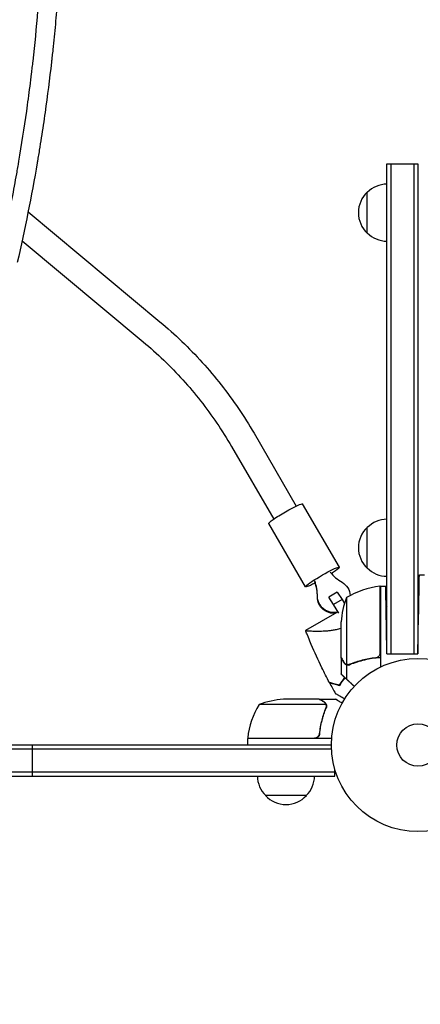
# Model space of a CAD drawing. Units: millimetres. Extents: x -7995 to 10243, y -5736 to 6311.
# Drawn here: x -1326 to -1081, y -2323 to -1720 of the extents above; entities that cross this region are included whole.
import ezdxf

# ---------------------------------------------------------------- set-up
doc = ezdxf.new("R2010")
doc.units = ezdxf.units.MM
doc.header["$LTSCALE"] = 20
doc.linetypes.add('HIDDEN', pattern=[9.525, 6.35, -3.175])
doc.layers.add('2d', color=230, linetype='Continuous')
doc.layers.add('EN-Free_Space_Hatch', color=10, linetype='HIDDEN')

msp = doc.modelspace()

# ---------------------------------------------------------------- hatches: boundary and pattern name
at = {"layer": 'EN-Free_Space_Hatch'}
h = msp.add_hatch(dxfattribs=at)
h.set_pattern_fill('ANSI31', color=256, scale=100)
h.set_pattern_definition([(135, (-1704.8, 1101.1), (-224.5064, -224.5064), [])])
edge = h.paths.add_edge_path()
edge.add_arc((-2704.81, 3957.07), 1000, 0, 180)
edge.add_line((-3704.81, 3957.07), (-3704.81, 1101.1))
edge.add_arc((-2704.81, 1101.1), 1000, 180, 360)
edge.add_line((-1704.81, 1101.1), (-1704.81, 3957.07))
edge = h.paths.add_edge_path()
edge.add_line((7798.07, -2510.55), (4449.96, -1124.64))
edge.add_line((4449.96, -1124.64), (5214.89, 723.3))
edge.add_line((5214.89, 723.3), (8563, -662.61))
edge.add_arc((8180.54, -1586.58), 1000, -112.48643, 67.51357, ccw=False)
edge = h.paths.add_edge_path()
edge.add_arc((-2705, -2164.19), 1000, 0, 180, ccw=False)
edge.add_line((-1705, -2164.19), (-1705, -4215.45))
edge.add_arc((-2705, -4215.45), 1000, -180, 0, ccw=False)
edge.add_line((-3705, -4215.45), (-3705, -2164.19))
edge = h.paths.add_edge_path()
edge.add_arc((-541, -2654.9), 500, 0, 360)

# ---------------------------------------------------------------- linework, layer by layer
at = {"layer": '2d'}
for p, q in [((-1101, -2108.2), (-1101, -1808)), ((-1101, -1808), (-1082, -1808)), ((-1098.5, -2108.2), (-1098.5, -1808)), ((-1084.5, -1808), (-1084.5, -2108.2)), ((-1082, -1808), (-1082, -2108.2)), ((-1113, -1850.5), (-1113, -1825.5)), ((-1320.63, -1837.5), (-1239.96, -1904.82)), ((-1324.31, -1855.26), (-1250.21, -1917.1)), ((-1182.35, -1973.09), (-1156.49, -2017.65)), ((-1196.19, -1981.12), (-1170.33, -2025.68)), ((-1130.12, -2055.1), (-1152.62, -2016.34)), ((-1150.88, -2067.14), (-1173.38, -2028.39)), ((-1113, -2055.7), (-1113, -2030.7)), ((-1081.15, -2059.75), (-1078, -2059.75)), ((-1105.2, -2107.61), (-1105.2, -2066.75)), ((-1105, -2066.75), (-1105, -2116.25)), ((-1105, -2066.75), (-1101.72, -2066.75)), ((-1131.4, -2070.39), (-1136.6, -2073.37)), ((-1136.6, -2073.37), (-1136.6, -2073.55)), ((-1133.64, -2077.85), (-1136.6, -2073.37)), ((-1131.4, -2070.39), (-1128.44, -2074.86)), ((-1125.75, -2073.75), (-1125.75, -2114.64)), ((-1128.44, -2074.86), (-1133.64, -2077.85)), ((-1130.52, -2083.23), (-1133.64, -2077.85)), ((-1128.44, -2074.86), (-1126.99, -2077.37)), ((-1131.69, -2082.88), (-1150.78, -2093.9)), ((-1082, -2108.2), (-1081.59, -2084.75)), ((-1129, -2110.5), (-1129, -2088.59)), ((-1101, -2108.2), (-1101.29, -2091.75)), ((-1101, -2108.2), (-1082, -2108.2)), ((-1129, -2110.7), (-1129, -2120.5)), ((-1125.65, -2114.88), (-1125.65, -2123.72)), ((-1125.65, -2114.88), (-1123.91, -2114.88)), ((-1138.36, -2139.25), (-1179.25, -2139.25)), ((-1142.5, -2136), (-1164.41, -2136)), ((-1142.3, -2136), (-1132.5, -2136)), ((-1142.3, -2136), (-1142.3, -2136.12)), ((-1138.2, -2140.21), (-1138.2, -2140.21)), ((-1142.3, -2156.2), (-1142.3, -2157.7)), ((-1135, -2164), (-2111, -2164)), ((-1318, -2183), (-1318, -2164)), ((-1186.25, -2159.8), (-1145.39, -2159.8)), ((-1134.85, -2160), (-1186.25, -2160)), ((-1186.25, -2160), (-1186.25, -2164)), ((-1134.94, -2166.5), (-2111.06, -2166.5)), ((-2113.2, -2180.5), (-1132.8, -2180.5)), ((-1132.8, -2183), (-1132.8, -2179.11)), ((-2113.2, -2183), (-1132.8, -2183)), ((-1150.3, -2195), (-1175.3, -2195))]:
    msp.add_line(p, q, dxfattribs=at)
for radius in [53, 13]:
    msp.add_circle((-1082, -2164), radius, dxfattribs=at)
for centre, radius, start, end in [((-1100.81, -1837.5), 17, 90.6413, 135.8135), ((-1101.48, -1838), 17, 132.66793, 227.33207), ((-1100.81, -1838.5), 17, 224.1865, 269.3587), ((-1100.81, -2042.7), 17, 90.6413, 135.8135), ((-1101.48, -2043.2), 17, 132.66793, 227.33207), ((-1100.81, -2043.7), 17, 224.1865, 269.3587), ((-1099.73, -2116.45), 50, 96.47279, 121.34969), ((-1105.03, -2069.75), 3, 93.19122, 96.47279), ((-1079.1, -2091.75), 50, 158.8998, 176.37569), ((-1136.55, -2165.27), 50, 148.65031, 173.52721), ((-1161.25, -2185.9), 50, 93.62431, 111.1002), ((-1183.25, -2159.97), 3, 173.52721, 176.80878), ((-1163.3, -2182.81), 17, 180.6413, 225.8135), ((-1162.3, -2182.81), 17, 314.1865, 359.3587), ((-1162.8, -2183.48), 17, 222.66793, 317.33207)]:
    msp.add_arc(centre, radius, start, end, dxfattribs=at)
at = {"layer": '2d', "extrusion": (0, 0, -1)}
for centre, major_axis, ratio, start_param, end_param in [((-1163, -2022.36), (10.38, 6.02), 0.090524, -1.518293, 0), ((-1163, -2022.36), (-10.38, -6.02), 0.090524, 0, 1.6233), ((-1140.5, -2061.12), (10.38, 6.02), 0.090524, -1.518293, 1.067628), ((-1140.5, -2061.12), (-10.38, -6.02), 0.090524, -1.075412, 1.6233), ((-1133.5, -2072.92), (10, 0), 0.994522, -1.043235, -0.045429), ((-1133.5, -2072.92), (-10, 0), 0.994522, -1.789702, -0.003963), ((-1133.5, -2073.44), (-10, 0), 0.994522, -1.672972, -0.003963)]:
    msp.add_ellipse(centre, major_axis=major_axis, ratio=ratio, start_param=start_param, end_param=end_param, dxfattribs=at)
at = {"layer": '2d'}
for centre, start_param, end_param in [((-1114.62, -2040.68), -2.44902, -2.098358), ((-1171.01, -2073.06), 0.003963, 0.354625), ((-1171.01, -2073.59), 0.003963, 0.354625)]:
    msp.add_ellipse(centre, major_axis=(27.51, 0), ratio=0.994522, start_param=start_param, end_param=end_param, dxfattribs=at)
for points, knots in [([(-1338.33, -1867.18), (-1336.03, -1857.1), (-1333.88, -1847.01), (-1330.87, -1831.85), (-1329.42, -1824.26), (-1327.81, -1815.39), (-1327.04, -1810.96), (-1326.65, -1808.74), (-1326.49, -1807.79), (-1326.38, -1807.15), (-1326.33, -1806.84), (-1324.55, -1796.33), (-1322.96, -1786.14), (-1320.8, -1770.82), (-1319.77, -1763.15), (-1318.67, -1754.2), (-1318.14, -1749.73), (-1317.92, -1747.81), (-1317.78, -1746.53), (-1317.7, -1745.89), (-1316.48, -1734.99), (-1315.47, -1724.72), (-1314.17, -1709.3), (-1313.58, -1701.59), (-1312.98, -1692.59), (-1312.71, -1688.08), (-1312.58, -1685.83), (-1312.52, -1684.87), (-1312.49, -1684.23), (-1312.47, -1683.9), (-1311.88, -1673.35), (-1311.46, -1663.11), (-1311.04, -1647.75), (-1310.88, -1640.06), (-1310.8, -1631.1), (-1310.78, -1626.62), (-1310.77, -1624.38), (-1310.77, -1623.42), (-1310.77, -1622.78), (-1310.77, -1622.45), (-1310.78, -1611.93), (-1310.93, -1601.73), (-1311.37, -1586.43), (-1311.65, -1578.78), (-1312.06, -1569.86), (-1312.29, -1565.4), (-1312.39, -1563.49), (-1312.46, -1562.21), (-1312.5, -1561.57), (-1313.12, -1550.76), (-1313.84, -1540.6), (-1315.56, -1520.28), (-1316.57, -1510.13), (-1318.87, -1489.84), (-1320.16, -1479.71), (-1322.3, -1464.54), (-1323.43, -1456.95), (-1324.84, -1448.12), (-1325.57, -1443.7), (-1325.88, -1441.81), (-1326.1, -1440.54), (-1326.2, -1439.91), (-1329.75, -1419.06), (-1333.75, -1398.91), (-1338.33, -1378.82)], [0, 0, 0, 0, 0.0625, 0.0625, 0.09375, 0.109375, 0.117187, 0.121094, 0.123047, 0.123047, 0.125, 0.125, 0.1875, 0.1875, 0.21875, 0.234375, 0.242187, 0.246094, 0.246094, 0.25, 0.25, 0.3125, 0.3125, 0.34375, 0.359375, 0.367187, 0.371094, 0.373047, 0.373047, 0.375, 0.375, 0.4375, 0.4375, 0.46875, 0.484375, 0.492187, 0.496094, 0.498047, 0.498047, 0.5, 0.5, 0.5625, 0.5625, 0.59375, 0.609375, 0.617187, 0.621094, 0.621094, 0.625, 0.625, 0.6875, 0.6875, 0.75, 0.75, 0.8125, 0.8125, 0.84375, 0.859375, 0.867187, 0.871094, 0.871094, 0.875, 0.875, 1, 1, 1, 1]), ([(-1327.27, -1377.47), (-1324.93, -1387.68), (-1322.75, -1397.85), (-1319.72, -1413.05), (-1318.75, -1418.11), (-1317.34, -1425.68), (-1316.66, -1429.46), (-1315.88, -1433.86), (-1315.5, -1436.07), (-1315.31, -1437.17), (-1315.22, -1437.71), (-1315.18, -1437.95), (-1315.15, -1438.11), (-1315.13, -1438.18), (-1313.37, -1448.49), (-1311.78, -1458.69), (-1309.61, -1473.95), (-1308.58, -1481.57), (-1307.48, -1490.45), (-1306.95, -1494.88), (-1306.69, -1497.09), (-1306.57, -1498.2), (-1306.51, -1498.67), (-1306.48, -1498.99), (-1306.46, -1499.15), (-1305.27, -1509.55), (-1304.26, -1519.78), (-1302.95, -1535.1), (-1302.35, -1542.76), (-1301.74, -1551.68), (-1301.47, -1556.14), (-1301.33, -1558.37), (-1301.27, -1559.48), (-1301.24, -1559.96), (-1301.22, -1560.28), (-1301.21, -1560.43), (-1300.62, -1570.86), (-1300.17, -1581.12), (-1299.73, -1596.51), (-1299.56, -1604.2), (-1299.46, -1613.16), (-1299.43, -1617.65), (-1299.42, -1619.89), (-1299.42, -1620.85), (-1299.42, -1621.49), (-1299.42, -1621.81), (-1299.41, -1632.41), (-1299.55, -1642.71), (-1299.97, -1658.16), (-1300.15, -1663.31), (-1300.58, -1673.61), (-1300.83, -1678.77), (-1301.69, -1694.22), (-1302.42, -1704.54), (-1303.72, -1720.04), (-1304.43, -1727.8), (-1305.36, -1736.86), (-1305.85, -1741.39), (-1306.1, -1743.66), (-1306.22, -1744.79), (-1306.29, -1745.36), (-1306.32, -1745.6), (-1306.33, -1745.76), (-1306.34, -1745.84), (-1307.51, -1756.14), (-1308.81, -1766.38), (-1310.99, -1781.79), (-1312.14, -1789.5), (-1313.58, -1798.51), (-1314.33, -1803.02), (-1314.7, -1805.28), (-1314.9, -1806.41), (-1314.99, -1806.97), (-1315.03, -1807.21), (-1315.06, -1807.37), (-1315.07, -1807.46), (-1318.53, -1827.7), (-1322.58, -1848.05), (-1327.27, -1868.53)], [0, 0, 0, 0, 0.0625, 0.0625, 0.09375, 0.09375, 0.109375, 0.117188, 0.121094, 0.123047, 0.124023, 0.124512, 0.124512, 0.125, 0.125, 0.1875, 0.1875, 0.21875, 0.234375, 0.242188, 0.246094, 0.248047, 0.249023, 0.249023, 0.25, 0.25, 0.3125, 0.3125, 0.34375, 0.359375, 0.367188, 0.371094, 0.373047, 0.374023, 0.374023, 0.375, 0.375, 0.4375, 0.4375, 0.46875, 0.484375, 0.492188, 0.496094, 0.498047, 0.498047, 0.5, 0.5, 0.5625, 0.5625, 0.59375, 0.59375, 0.625, 0.625, 0.6875, 0.6875, 0.71875, 0.734375, 0.742188, 0.746094, 0.748047, 0.749023, 0.749512, 0.749512, 0.75, 0.75, 0.8125, 0.8125, 0.84375, 0.859375, 0.867188, 0.871094, 0.873047, 0.874023, 0.874512, 0.874512, 0.875, 0.875, 1, 1, 1, 1]), ([(-1239.96, -1904.82), (-1235.36, -1908.66), (-1230.89, -1912.65), (-1222.25, -1920.95), (-1218.08, -1925.25), (-1210.04, -1934.12), (-1206.18, -1938.7), (-1198.79, -1948.11), (-1195.26, -1952.95), (-1188.54, -1962.85), (-1185.36, -1967.92), (-1182.35, -1973.09)], [5.4105207, 5.4105207, 5.4105207, 5.4105207, 5.4803339, 5.4803339, 5.550147, 5.550147, 5.6199602, 5.6199602, 5.6897734, 5.6897734, 5.7595865, 5.7595865, 5.7595865, 5.7595865]), ([(-1250.21, -1917.1), (-1245.89, -1920.7), (-1241.71, -1924.45), (-1233.6, -1932.23), (-1229.69, -1936.26), (-1222.15, -1944.59), (-1218.53, -1948.88), (-1211.6, -1957.7), (-1208.29, -1962.24), (-1201.99, -1971.52), (-1199.01, -1976.27), (-1196.19, -1981.12)], [5.4105207, 5.4105207, 5.4105207, 5.4105207, 5.4803339, 5.4803339, 5.550147, 5.550147, 5.6199602, 5.6199602, 5.6897734, 5.6897734, 5.7595865, 5.7595865, 5.7595865, 5.7595865]), ([(-1129, -2092.56), (-1129.16, -2092.61), (-1129.32, -2092.66), (-1130.33, -2092.98), (-1131.17, -2093.2), (-1132.84, -2093.57), (-1133.65, -2093.72), (-1135.26, -2093.96), (-1136.06, -2094.06), (-1137.59, -2094.22), (-1138.33, -2094.28), (-1140.48, -2094.41), (-1141.83, -2094.44), (-1143.39, -2094.45), (-1143.69, -2094.45), (-1144.29, -2094.45), (-1144.58, -2094.44), (-1145.42, -2094.43), (-1145.95, -2094.42), (-1147.42, -2094.36), (-1148.27, -2094.31), (-1149.12, -2094.24), (-1149.28, -2094.23), (-1149.58, -2094.19), (-1149.72, -2094.18), (-1150.09, -2094.13), (-1150.29, -2094.1), (-1150.59, -2094.03), (-1150.69, -2094), (-1150.75, -2093.94), (-1150.76, -2093.92), (-1150.77, -2093.9), (-1150.77, -2093.89), (-1150.77, -2093.89), (-1150.77, -2093.89), (-1150.77, -2093.89)], [0.00505619, 0.00505619, 0.00505619, 0.00505619, 0.00556694, 0.00556694, 0.0083504, 0.0083504, 0.01113387, 0.01113387, 0.01391734, 0.01391734, 0.01670081, 0.01670081, 0.02226775, 0.02226775, 0.02365948, 0.02365948, 0.02505121, 0.02505121, 0.02783468, 0.02783468, 0.03340162, 0.03340162, 0.03479335, 0.03479335, 0.03618509, 0.03618509, 0.03896855, 0.03896855, 0.04175202, 0.04175202, 0.04314376, 0.04314376, 0.04453549, 0.04453549, 0.04453807, 0.04453807, 0.04453807, 0.04453807]), ([(-1136.29, -2125.61), (-1137.85, -2122.66), (-1139.36, -2119.69), (-1143.1, -2112), (-1145.26, -2107.25), (-1147.9, -2101.03), (-1148.49, -2099.61), (-1149.35, -2097.47), (-1149.64, -2096.76), (-1150.07, -2095.68), (-1150.21, -2095.32), (-1150.42, -2094.79), (-1150.49, -2094.61), (-1150.59, -2094.34), (-1150.63, -2094.25), (-1150.68, -2094.12), (-1150.7, -2094.07), (-1150.72, -2094), (-1150.73, -2093.98), (-1150.74, -2093.96), (-1150.74, -2093.95), (-1150.74, -2093.95)], [0, 0, 0, 0, 10.001335, 10.001335, 25.652133, 25.652133, 30.268367, 30.268367, 32.576984, 32.576984, 33.731356, 33.731356, 34.308549, 34.308549, 34.597147, 34.597147, 34.741446, 34.741446, 34.813595, 34.813595, 34.82122, 34.82122, 34.82122, 34.82122]), ([(-1105.37, -2108.61), (-1105.47, -2108.87), (-1105.59, -2109.12), (-1105.84, -2109.46), (-1105.93, -2109.57), (-1106.12, -2109.78), (-1106.23, -2109.87), (-1106.55, -2110.13), (-1106.8, -2110.27), (-1107.31, -2110.49), (-1107.58, -2110.56), (-1107.86, -2110.59)], [0.001013661, 0.001013661, 0.001013661, 0.001013661, 0.001852653, 0.001852653, 0.002272148, 0.002272148, 0.002691644, 0.002691644, 0.003530636, 0.003530636, 0.004369628, 0.004369628, 0.004369628, 0.004369628]), ([(-1129, -2110.5), (-1128.89, -2110.69), (-1128.69, -2111.04), (-1128.15, -2111.98), (-1127.8, -2112.58), (-1127.38, -2113.3)], [0, 0, 0, 0, 0.00517024, 0.00517024, 0.01034048, 0.01034048, 0.01034048, 0.01034048]), ([(-1127.38, -2113.3), (-1127.3, -2113.45), (-1127.21, -2113.58), (-1127.02, -2113.81), (-1126.91, -2113.92), (-1126.6, -2114.21), (-1126.37, -2114.36), (-1126.13, -2114.48)], [0, 0, 0, 0, 0.001089402, 0.001089402, 0.002178803, 0.002178803, 0.004357607, 0.004357607, 0.004357607, 0.004357607]), ([(-1127.38, -2113.51), (-1127.27, -2113.71), (-1127.15, -2113.87), (-1126.95, -2114.08), (-1126.88, -2114.15), (-1126.78, -2114.25), (-1126.75, -2114.28), (-1126.68, -2114.34), (-1126.64, -2114.37), (-1126.46, -2114.5), (-1126.31, -2114.6), (-1125.99, -2114.76), (-1125.82, -2114.83), (-1125.65, -2114.88)], [0, 0, 0, 0, 0.25, 0.25, 0.375, 0.375, 0.4375, 0.4375, 0.5, 0.5, 0.75, 0.75, 1, 1, 1, 1]), ([(-1126.79, -2114.24), (-1126.87, -2114.17), (-1126.94, -2114.09), (-1127.02, -2114), (-1127.03, -2114), (-1127.04, -2113.99)], [0.6098431, 0.6098431, 0.6098431, 0.6098431, 0.75, 0.75, 0.7644376, 0.7644376, 0.7644376, 0.7644376]), ([(-1126.53, -2114.45), (-1126.55, -2114.43), (-1126.58, -2114.41), (-1126.65, -2114.36), (-1126.71, -2114.31), (-1126.76, -2114.27)], [0.45894, 0.45894, 0.45894, 0.45894, 0.5, 0.5, 0.5893342, 0.5893342, 0.5893342, 0.5893342]), ([(-1124.81, -2114.8), (-1124.97, -2114.8), (-1125.13, -2114.78), (-1125.44, -2114.73), (-1125.6, -2114.69), (-1125.75, -2114.64)], [0.001328787, 0.001328787, 0.001328787, 0.001328787, 0.001872455, 0.001872455, 0.002416124, 0.002416124, 0.002416124, 0.002416124]), ([(-1125.65, -2114.88), (-1125.32, -2114.98), (-1124.99, -2115.02), (-1124.49, -2115), (-1124.32, -2114.98), (-1123.99, -2114.91), (-1123.82, -2114.86), (-1123.66, -2114.8)], [0, 0, 0, 0, 0.001155976, 0.001155976, 0.001733964, 0.001733964, 0.002311952, 0.002311952, 0.002311952, 0.002311952]), ([(-1107.86, -2110.59), (-1110.73, -2110.91), (-1113.47, -2111.43), (-1118.73, -2112.78), (-1121.25, -2113.61), (-1123.67, -2114.58)], [0, 0, 0, 0, 0.00859307, 0.00859307, 0.01718614, 0.01718614, 0.01718614, 0.01718614]), ([(-1105, -2110.53), (-1108.37, -2110.76), (-1111.61, -2111.25), (-1115.5, -2112.16), (-1116.28, -2112.35), (-1117.81, -2112.77), (-1118.57, -2113), (-1120.81, -2113.71), (-1122.26, -2114.23), (-1123.66, -2114.8)], [0, 0, 0, 0, 0.0100259, 0.0100259, 0.01253237, 0.01253237, 0.01503885, 0.01503885, 0.0200518, 0.0200518, 0.0200518, 0.0200518]), ([(-1136.29, -2125.61), (-1136.29, -2125.61), (-1136.29, -2125.61), (-1136.28, -2125.61), (-1136.27, -2125.61), (-1136.26, -2125.62), (-1136.25, -2125.62), (-1136.24, -2125.62), (-1136.24, -2125.62), (-1136.23, -2125.63), (-1136.22, -2125.63), (-1136.16, -2125.64), (-1136.02, -2125.68), (-1135.68, -2125.77), (-1135.55, -2125.81), (-1135.24, -2125.89), (-1135.07, -2125.94), (-1134.5, -2126.09), (-1134.05, -2126.21), (-1132.56, -2126.61), (-1131.35, -2126.94), (-1129.95, -2127.31)], [0.02748902, 0.02748902, 0.02748902, 0.02748902, 0.03088582, 0.03088582, 0.03431758, 0.03431758, 0.03603346, 0.03603346, 0.0368914, 0.0368914, 0.03774934, 0.03774934, 0.0411811, 0.0411811, 0.04289698, 0.04289698, 0.04461285, 0.04461285, 0.04804461, 0.04804461, 0.05490813, 0.05490813, 0.05490813, 0.05490813]), ([(-1136.15, -2125.87), (-1136.15, -2125.87), (-1136.15, -2125.87), (-1136.14, -2125.87), (-1136.14, -2125.87), (-1136.12, -2125.88), (-1136.12, -2125.88), (-1136.11, -2125.88), (-1136.1, -2125.88), (-1136.09, -2125.88), (-1136.09, -2125.88), (-1136.03, -2125.9), (-1135.89, -2125.94), (-1135.56, -2126.03), (-1135.43, -2126.06), (-1135.12, -2126.14), (-1134.95, -2126.19), (-1134.39, -2126.34), (-1133.95, -2126.46), (-1132.46, -2126.86), (-1131.26, -2127.18), (-1129.87, -2127.55)], [0.0274582, 0.0274582, 0.0274582, 0.0274582, 0.03088331, 0.03088331, 0.03430842, 0.03430842, 0.03602097, 0.03602097, 0.03687725, 0.03687725, 0.03773353, 0.03773353, 0.04115863, 0.04115863, 0.04287119, 0.04287119, 0.04458374, 0.04458374, 0.04800885, 0.04800885, 0.05485906, 0.05485906, 0.05485906, 0.05485906]), ([(-1129.95, -2127.31), (-1129.5, -2126.58), (-1128.99, -2125.8), (-1127.9, -2124.27), (-1127.34, -2123.51), (-1126.72, -2122.74)], [0, 0, 0, 0, 0.003980895, 0.003980895, 0.007631683, 0.007631683, 0.007631683, 0.007631683]), ([(-1129.87, -2127.55), (-1129.41, -2126.81), (-1128.9, -2126.02), (-1127.79, -2124.45), (-1127.21, -2123.67), (-1126.57, -2122.87)], [0, 0, 0, 0, 0.00404768, 0.00404768, 0.007797858, 0.007797858, 0.007797858, 0.007797858]), ([(-1126.88, -2135.81), (-1127.04, -2135.71), (-1127.19, -2135.62), (-1128.05, -2135.13), (-1128.7, -2134.75), (-1129.89, -2134.06), (-1130.44, -2133.75), (-1131.14, -2133.34), (-1131.36, -2133.22), (-1131.73, -2133), (-1131.89, -2132.91), (-1132.16, -2132.76), (-1132.26, -2132.7), (-1132.37, -2132.63), (-1132.4, -2132.62), (-1132.44, -2132.6), (-1132.45, -2132.59), (-1132.46, -2132.58), (-1132.47, -2132.58), (-1132.49, -2132.56), (-1132.49, -2132.56), (-1132.49, -2132.56)], [0.00295148, 0.00295148, 0.00295148, 0.00295148, 0.00378657, 0.00378657, 0.00757315, 0.00757315, 0.01135972, 0.01135972, 0.013253, 0.013253, 0.01514629, 0.01514629, 0.01703958, 0.01703958, 0.01798622, 0.01798622, 0.01893286, 0.01893286, 0.02271944, 0.02271944, 0.03029258, 0.03029258, 0.03029258, 0.03029258]), ([(-1139.7, -2137.62), (-1140.42, -2137.2), (-1141.02, -2136.85), (-1141.96, -2136.31), (-1142.31, -2136.11), (-1142.5, -2136)], [0, 0, 0, 0, 0.00517024, 0.00517024, 0.01034048, 0.01034048, 0.01034048, 0.01034048]), ([(-1138.52, -2138.87), (-1138.64, -2138.63), (-1138.79, -2138.4), (-1139.08, -2138.09), (-1139.19, -2137.99), (-1139.42, -2137.79), (-1139.55, -2137.7), (-1139.7, -2137.62)], [0, 0, 0, 0, 0.00218234, 0.00218234, 0.003273511, 0.003273511, 0.004364681, 0.004364681, 0.004364681, 0.004364681]), ([(-1139.49, -2137.62), (-1139.35, -2137.7), (-1139.22, -2137.79), (-1139.03, -2137.94), (-1138.97, -2138), (-1138.88, -2138.08), (-1138.84, -2138.13), (-1138.79, -2138.18), (-1138.76, -2138.21), (-1138.75, -2138.22), (-1138.74, -2138.23), (-1138.74, -2138.23), (-1138.54, -2138.46), (-1138.38, -2138.7), (-1138.26, -2138.97)], [0, 0, 0, 0, 0.25, 0.25, 0.375, 0.375, 0.4375, 0.46875, 0.484375, 0.492187, 0.492187, 0.5, 0.5, 1, 1, 1, 1]), ([(-1138.26, -2138.97), (-1138.23, -2139.03), (-1138.2, -2139.1), (-1138.14, -2139.26), (-1138.11, -2139.36), (-1138.06, -2139.57), (-1138.03, -2139.69), (-1138, -2139.94), (-1137.99, -2140.08), (-1137.99, -2140.23)], [0, 0, 0, 0, 0.00051115, 0.00051115, 0.001022301, 0.001022301, 0.001533451, 0.001533451, 0.002044601, 0.002044601, 0.002044601, 0.002044601]), ([(-1128.39, -2138.37), (-1128.83, -2138.12), (-1129.23, -2137.89), (-1129.92, -2137.49), (-1130.21, -2137.32), (-1130.61, -2137.09), (-1130.8, -2136.98), (-1130.98, -2136.88), (-1131.09, -2136.81), (-1131.15, -2136.78), (-1132.07, -2136.25), (-1132.5, -2136), (-1132.5, -2136)], [0.0535022, 0.0535022, 0.0535022, 0.0535022, 0.125, 0.125, 0.1875, 0.1875, 0.21875, 0.234375, 0.234375, 0.25, 0.25, 0.5, 0.5, 0.5, 0.5]), ([(-1138.42, -2141.33), (-1139.39, -2143.75), (-1140.22, -2146.27), (-1141.57, -2151.53), (-1142.09, -2154.27), (-1142.41, -2157.14)], [0, 0, 0, 0, 0.00859307, 0.00859307, 0.01718614, 0.01718614, 0.01718614, 0.01718614]), ([(-1142.23, -2157.33), (-1141.92, -2154.47), (-1141.4, -2151.71), (-1140.55, -2148.36), (-1140.37, -2147.7), (-1139.99, -2146.39), (-1139.79, -2145.73), (-1139.15, -2143.81), (-1138.69, -2142.56), (-1138.2, -2141.34)], [0.00267622, 0.00267622, 0.00267622, 0.00267622, 0.01136401, 0.01136401, 0.01353595, 0.01353595, 0.0157079, 0.0157079, 0.0200518, 0.0200518, 0.0200518, 0.0200518]), ([(-1142.23, -2157.33), (-1142.25, -2157.51), (-1142.29, -2157.69), (-1142.39, -2158.03), (-1142.46, -2158.2), (-1142.63, -2158.53), (-1142.72, -2158.68), (-1142.94, -2158.97), (-1143.07, -2159.11), (-1143.34, -2159.35), (-1143.49, -2159.46), (-1143.8, -2159.65), (-1143.97, -2159.73), (-1144.31, -2159.87), (-1144.48, -2159.92), (-1144.84, -2159.98), (-1145.03, -2160), (-1145.21, -2160)], [0, 0, 0, 0, 0.000547232, 0.000547232, 0.001094464, 0.001094464, 0.001641696, 0.001641696, 0.002188928, 0.002188928, 0.002736159, 0.002736159, 0.003283391, 0.003283391, 0.003830623, 0.003830623, 0.004377855, 0.004377855, 0.004377855, 0.004377855]), ([(-1142.41, -2157.14), (-1142.44, -2157.42), (-1142.51, -2157.68), (-1142.67, -2158.07), (-1142.73, -2158.2), (-1142.88, -2158.44), (-1142.95, -2158.55), (-1143.21, -2158.88), (-1143.42, -2159.08), (-1143.76, -2159.32), (-1143.88, -2159.4), (-1144.13, -2159.53), (-1144.26, -2159.58), (-1144.39, -2159.63)], [0, 0, 0, 0, 0.000839577, 0.000839577, 0.001259366, 0.001259366, 0.001679155, 0.001679155, 0.002518732, 0.002518732, 0.002938521, 0.002938521, 0.00335831, 0.00335831, 0.00335831, 0.00335831])]:
    msp.add_open_spline(points, degree=3, knots=knots, dxfattribs=at)
for points, weights in [([(-1081.59, -2084.75), (-1081.34, -2070.11), (-1081.15, -2059.75), (-1081.15, -2059.75)], [1, 0.804737854124, 0.804737854124, 1]), ([(-1101.29, -2091.75), (-1101.54, -2077.11), (-1101.72, -2066.75), (-1101.72, -2066.75)], [1, 0.804737854124, 0.804737854124, 1]), ([(-1127.38, -2113.51), (-1128.45, -2111.65), (-1129, -2110.7), (-1129, -2110.7)], [1, 0.989183671007, 0.983775506511, 0.983775506511]), ([(-1128.84, -2120.77), (-1128.46, -2121.13), (-1127.39, -2122.12), (-1125.65, -2123.72)], [1, 0.993048408402, 0.993048408402, 1]), ([(-1125.65, -2123.72), (-1124.13, -2125.13), (-1122.56, -2126.57), (-1120.95, -2128.06)], [1, 0.998736509879, 0.998421328983, 0.999054457313]), ([(-1139.49, -2137.62), (-1141.35, -2136.55), (-1142.3, -2136), (-1142.3, -2136)], [1, 0.989183671007, 0.983775506511, 0.983775506511])]:
    msp.add_rational_spline(points, weights, degree=3, dxfattribs=at)
for points in [[(-1105.2, -2073.36), (-1105.13, -2073.44), (-1105.07, -2073.53), (-1105, -2073.61)], [(-1101.52, -2078.19), (-1101.35, -2078.42), (-1101.17, -2078.66), (-1101, -2078.9)], [(-1105, -2103.83), (-1105.07, -2103.76), (-1105.13, -2103.69), (-1105.2, -2103.63)], [(-1105, -2104.11), (-1105.07, -2104.04), (-1105.13, -2103.98), (-1105.2, -2103.91)], [(-1105.37, -2108.61), (-1105.26, -2108.28), (-1105.2, -2107.95), (-1105.2, -2107.61)], [(-1101, -2105.82), (-1101.01, -2105.83), (-1101.03, -2105.83), (-1101.04, -2105.83)], [(-1101, -2106.03), (-1101.01, -2106.03), (-1101.03, -2106.03), (-1101.04, -2106.04)], [(-1125.75, -2114.64), (-1125.88, -2114.6), (-1126.01, -2114.54), (-1126.13, -2114.48)], [(-1124.81, -2114.8), (-1124.81, -2114.8), (-1124.8, -2114.8), (-1124.79, -2114.8)], [(-1123.67, -2114.58), (-1124.03, -2114.73), (-1124.41, -2114.8), (-1124.79, -2114.8)], [(-1124.79, -2114.8), (-1124.79, -2114.8), (-1124.79, -2114.8), (-1124.79, -2114.8)], [(-1123.91, -2114.88), (-1123.82, -2114.86), (-1123.74, -2114.83), (-1123.66, -2114.8)], [(-1123.42, -2114.48), (-1123.49, -2114.51), (-1123.58, -2114.55), (-1123.67, -2114.58)], [(-1122.52, -2114.35), (-1122.54, -2114.28), (-1122.55, -2114.22), (-1122.57, -2114.15)], [(-1122.33, -2114.28), (-1122.35, -2114.21), (-1122.37, -2114.15), (-1122.38, -2114.08)], [(-1128.84, -2120.77), (-1128.95, -2120.59), (-1129, -2120.5), (-1129, -2120.5)], [(-1136.15, -2125.87), (-1134.96, -2128.11), (-1133.74, -2130.35), (-1132.49, -2132.56)], [(-1138.52, -2138.87), (-1138.46, -2138.99), (-1138.4, -2139.12), (-1138.36, -2139.25)], [(-1138.36, -2139.25), (-1138.25, -2139.56), (-1138.2, -2139.87), (-1138.2, -2140.19)], [(-1138.2, -2140.21), (-1138.2, -2140.4), (-1138.22, -2140.58), (-1138.25, -2140.77)], [(-1138.2, -2140.21), (-1138.2, -2140.28), (-1138.2, -2140.34), (-1138.21, -2140.41)], [(-1138.2, -2140.19), (-1138.2, -2140.19), (-1138.2, -2140.2), (-1138.2, -2140.21)], [(-1138.2, -2140.21), (-1138.2, -2140.21), (-1138.2, -2140.21), (-1138.2, -2140.21)], [(-1137.99, -2140.29), (-1138, -2140.65), (-1138.07, -2141), (-1138.2, -2141.34)], [(-1137.99, -2140.23), (-1137.99, -2140.25), (-1137.99, -2140.27), (-1137.99, -2140.29)], [(-1138.25, -2140.77), (-1138.29, -2140.96), (-1138.34, -2141.15), (-1138.42, -2141.33)], [(-1144.39, -2159.63), (-1144.72, -2159.74), (-1145.05, -2159.8), (-1145.39, -2159.8)]]:
    msp.add_open_spline(points, degree=3, dxfattribs=at)

doc.saveas('drawing.dxf')
